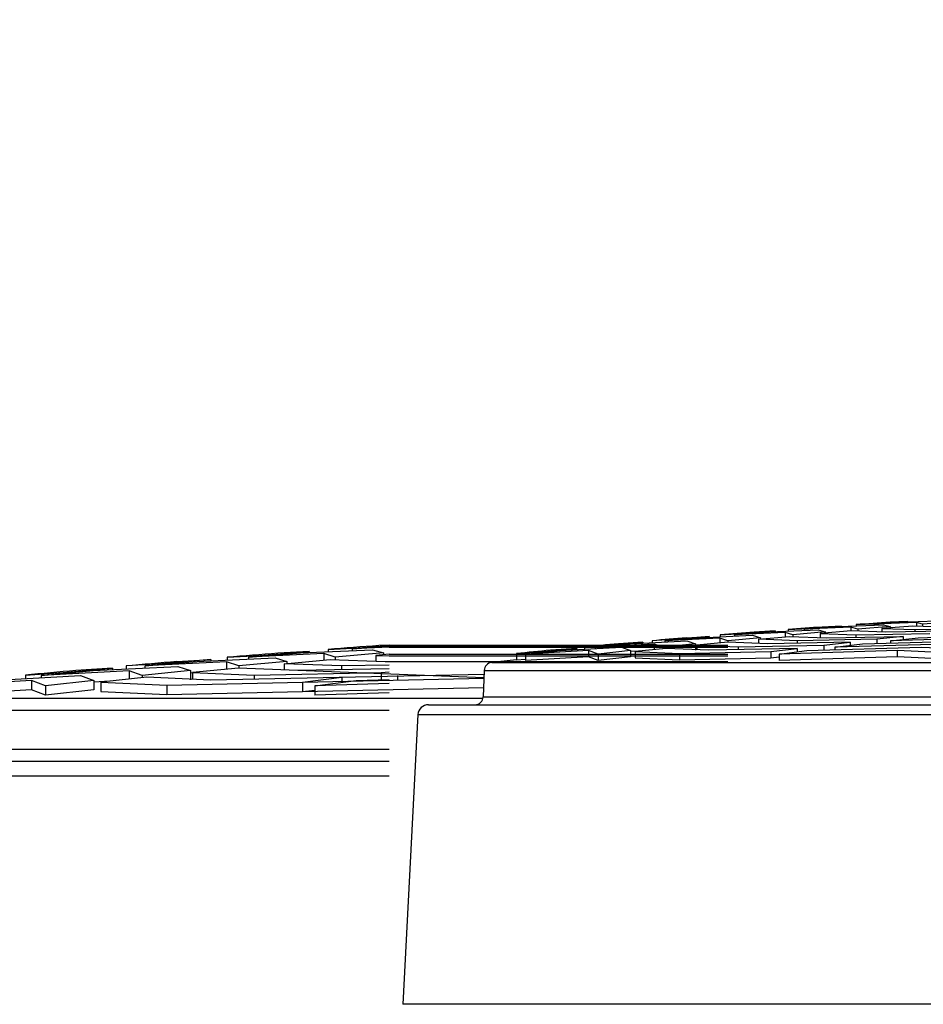
# Model space of a CAD drawing. Units: metres. Extents: x 0.23 to 4.94, y 2.62 to 5.75.
# Drawn here: x 0.8 to 0.91, y 5.41 to 5.53 of the extents above; entities that cross this region are included whole.
import ezdxf
from ezdxf import colors
from ezdxf.entities.mleader import LeaderData, LeaderLine
from ezdxf.math import Vec2, Vec3

# ---------------------------------------------------------------- set-up
doc = ezdxf.new("R2010")
doc.units = ezdxf.units.M
doc.layers.add('-kontuur', color=7, linetype='Continuous')
doc.layers.add('-tehnoloogilised seadmed', color=7, linetype='Continuous')
doc.layers.add('-pos. nr', color=7, linetype='Continuous', lineweight=9)
doc.styles.add('1-25 (2.0 mm)', font='times.ttf', dxfattribs={"height": 0.05})

# ---------------------------------------------------------------- blocks, each defined once
blk = doc.blocks.new('TUR-3')
at = {"layer": '-kontuur', "color": 7, "linetype": 'Continuous'}
for p, q in [((-97.47147332069045, -23.76665236499581), (-97.46720090535145, -23.76636275338586)), ((-97.46629067048391, -23.766456381337), (-97.47147332069045, -23.76665236499581)), ((-97.47141540485137, -23.76659898444437), (-97.46736130008199, -23.7663263540738)), ((-97.46736130008199, -23.7663263540738), (-97.46951762340262, -23.7664306929151)), ((-97.46736130008199, -23.7663263540738), (-97.46736130008199, -23.76637362596552)), ((-97.46729425702691, -23.76636275338585), (-97.46736130008199, -23.76636729447583)), ((-97.46720090535145, -23.76636275338586), (-97.46227445223784, -23.76618565840946)), ((-97.46629067048391, -23.766456381337), (-97.46629067048391, -23.76689875557751)), ((-97.46551650994081, -23.76665236499579), (-97.46629067048391, -23.766456381337)), ((-97.46153856124266, -23.76636275338585), (-97.46551650994081, -23.76665236499579)), ((-97.4885629820464, -23.76795213697677), (-97.48429056670739, -23.76760597451913)), ((-97.48235554346817, -23.76767089443845), (-97.4885629820464, -23.76795213697677)), ((-97.4876318239289, -23.76781663684844), (-97.48357771915951, -23.76749313669886)), ((-97.48357771915951, -23.76749313669886), (-97.48616238774852, -23.7676403148317)), ((-97.48429056670739, -23.76760597451913), (-97.4783393252221, -23.76734750520125)), ((-97.48357771915951, -23.76749313669886), (-97.48357771915951, -23.76757501472362)), ((-97.48235554346817, -23.76767089443845), (-97.48235554346817, -23.76819979279679)), ((-97.48142830473331, -23.76795213697675), (-97.48235554346817, -23.76767089443845)), ((-97.48200119666204, -23.76731814967094), (-97.47952361439013, -23.76718236723203)), ((-97.48200119666204, -23.76731814967094), (-97.48200119666204, -23.76750654452365)), ((-97.47745035603516, -23.76760597451911), (-97.48142830473331, -23.76795213697675)), ((-97.48001815136847, -23.76727396547019), (-97.47574573602947, -23.76695609906712)), ((-97.47432310697609, -23.76703729605712), (-97.48001815136847, -23.76727396547019)), ((-97.48001815136847, -23.76727396547019), (-97.48001815136847, -23.76742041856731)), ((-97.47952361439015, -23.76718236723203), (-97.47546950962075, -23.76688431938186)), ((-97.4783393252221, -23.76734750520125), (-97.47745035603516, -23.76760597451911)), ((-97.4742920319821, -23.76749313669886), (-97.47806985621118, -23.76781663684844)), ((-97.47546950962075, -23.76688431938186), (-97.47784000557557, -23.76700916372485)), ((-97.47745035603516, -23.76760597451911), (-97.47745035603516, -23.76776358821848)), ((-97.47574573602947, -23.76695609906712), (-97.47030688873001, -23.76674025772775)), ((-97.47546950962075, -23.76688431938186), (-97.47546950962075, -23.76694513698734)), ((-97.47432310697609, -23.76703729605712), (-97.47432310697609, -23.76749579769223)), ((-97.4734724073371, -23.76727396547017), (-97.47432310697609, -23.76703729605712)), ((-97.47008924773948, -23.7676403148317), (-97.4742920319821, -23.76749313669886)), ((-97.4736788144891, -23.76671334775254), (-97.47141540485137, -23.76659898444437)), ((-97.4736788144891, -23.76671334775254), (-97.4736788144891, -23.76687407302574)), ((-97.46949445863895, -23.76695609906711), (-97.4734724073371, -23.76727396547017)), ((-97.4734724073371, -23.76727396547017), (-97.4734724073371, -23.76752183929646)), ((-97.47147332069045, -23.76665236499581), (-97.47147332069045, -23.76678654772686)), ((-97.46673638352394, -23.76688431938186), (-97.47051420775301, -23.76718236723203)), ((-97.47051420775301, -23.76718236723203), (-97.47051420775301, -23.76762543307289)), ((-97.47051420775301, -23.76718236723203), (-97.46648555054857, -23.76731814967094)), ((-97.47030688873001, -23.76674025772775), (-97.46949445863895, -23.76695609906711)), ((-97.46140968617907, -23.76749313669886), (-97.47008924773948, -23.7676403148317)), ((-97.46949445863895, -23.76695609906711), (-97.46949445863895, -23.76710191509537)), ((-97.46288185335766, -23.76700916372485), (-97.46673638352394, -23.76688431938186)), ((-97.46648555054857, -23.76731814967094), (-97.45816559496836, -23.76718236723203)), ((-97.46648555054857, -23.76731814967094), (-97.46648555054857, -23.76757920743357)), ((-97.46551650994081, -23.76665236499579), (-97.46551650994081, -23.7669238298564)), ((-97.50384824300643, -23.76923813845626), (-97.49979413823705, -23.7688636175572)), ((-97.49979413823705, -23.7688636175572), (-97.50280715209442, -23.7690609665876)), ((-97.50138022806343, -23.76907565924922), (-97.49440419820644, -23.76872024155228)), ((-97.49979413823705, -23.7688636175572), (-97.49979413823705, -23.76899485047908)), ((-97.49574003346767, -23.76850186729136), (-97.49864596100794, -23.76868598406996)), ((-97.49864596100794, -23.76868598406996), (-97.49864596100794, -23.76893635266373)), ((-97.49710781272441, -23.76868696743865), (-97.4928353973854, -23.76831246405899)), ((-97.49038797996036, -23.76835725232401), (-97.49710781272441, -23.76868696743865)), ((-97.49710781272441, -23.76868696743865), (-97.49710781272441, -23.76885798643943)), ((-97.49168592869829, -23.76815287711246), (-97.49574003346767, -23.76850186729137)), ((-97.49574003346767, -23.76850186729136), (-97.49574003346767, -23.76856707320702)), ((-97.49448476992147, -23.76832422177899), (-97.49168592869829, -23.76815287711246)), ((-97.49440419820644, -23.76872024155228), (-97.49336215082774, -23.76907565924919)), ((-97.48940332889842, -23.76886361755721), (-97.4931811531275, -23.76923813845626)), ((-97.4928353973854, -23.76831246405899), (-97.48637176171427, -23.76800747345046)), ((-97.49168592869829, -23.76815287711246), (-97.49168592869829, -23.76825822567487)), ((-97.49038797996036, -23.76835725232401), (-97.49038797996036, -23.76896123258072)), ((-97.48938420212959, -23.76868696743861), (-97.49038797996036, -23.76835725232401)), ((-97.49032357883499, -23.76797566885137), (-97.4876318239289, -23.76781663684844)), ((-97.49032357883499, -23.76797566885137), (-97.49032357883499, -23.76819394236204)), ((-97.48450403650314, -23.7690609665876), (-97.48940332889842, -23.76886361755721)), ((-97.48540625343146, -23.76831246405895), (-97.48938420212959, -23.76868696743861)), ((-97.48938420212959, -23.76868696743861), (-97.48938420212959, -23.76886438800505)), ((-97.4885629820464, -23.76795213697677), (-97.4885629820464, -23.7681108675241)), ((-97.48637176171427, -23.76800747345046), (-97.48540625343146, -23.76831246405895)), ((-97.48562550466934, -23.76850186729137), (-97.48184768044025, -23.76815287711246)), ((-97.48562550466934, -23.76850186729137), (-97.48562550466934, -23.76901579258336)), ((-97.48090033931223, -23.76868598406996), (-97.48562550466934, -23.76850186729137)), ((-97.48540625343146, -23.76831246405895), (-97.48540625343146, -23.76848161316516)), ((-97.4743860510219, -23.7688636175572), (-97.48450403650314, -23.7690609665876)), ((-97.48184768044025, -23.76815287711246), (-97.4772966421213, -23.76832422177899)), ((-97.48142830473331, -23.76795213697675), (-97.48142830473331, -23.76816866643033)), ((-97.47114195981119, -23.76850186729136), (-97.48090033931223, -23.76868598406996)), ((-97.48090033931223, -23.76868598406996), (-97.48090033931223, -23.76899067728467)), ((-97.47806985621118, -23.76781663684844), (-97.47806985621118, -23.76829511059573)), ((-97.47806985621118, -23.76781663684844), (-97.4736929449304, -23.76797566885137)), ((-97.4776301422326, -23.76923813845626), (-97.4743860510219, -23.7688636175572)), ((-97.4772966421213, -23.76832422177899), (-97.46789786860049, -23.76815287711246)), ((-97.4743860510219, -23.7688636175572), (-97.4743860510219, -23.76925340944685)), ((-97.4736929449304, -23.76797566885137), (-97.46465377738977, -23.76781663684844)), ((-97.4736929449304, -23.76797566885137), (-97.4736929449304, -23.76825852445241)), ((-97.4728805557835, -23.76907565924922), (-97.459847369029, -23.76872024155228)), ((-97.46789786860049, -23.76815287711246), (-97.47114195981119, -23.76850186729136)), ((-97.47114195981119, -23.76850186729136), (-97.47114195981119, -23.76902824737767)), ((-97.46946816435607, -23.76868696743865), (-97.46605577292864, -23.76831246405899)), ((-97.45691362586231, -23.76835725232401), (-97.46946816435607, -23.76868696743865)), ((-97.46946816435607, -23.76868696743865), (-97.46946816435607, -23.76898260262961)), ((-97.46789786860049, -23.76815287711246), (-97.46789786860049, -23.76851463050719)), ((-97.46605577292864, -23.76831246405899), (-97.45397988269563, -23.76800747345046)), ((-97.5467307290389, -23.77048407231511), (-97.54070370589983, -23.77000314175266)), ((-97.54070370589983, -23.77000314175266), (-97.544546195988, -23.77022194369849)), ((-97.54176345864676, -23.77017089177206), (-97.53291606269167, -23.7697866391076)), ((-97.54070370589983, -23.77000314175266), (-97.54070370589983, -23.77012486548153)), ((-97.5383599732851, -23.76974299779331), (-97.53467668276075, -23.76954113722291)), ((-97.5383599732851, -23.76974299779331), (-97.5383599732851, -23.77002307445662)), ((-97.53541188473038, -23.76967731147895), (-97.53089615608225, -23.76934134263962)), ((-97.53089615608225, -23.76948965098412), (-97.53541188473038, -23.76967731147895)), ((-97.53541188473038, -23.76967731147895), (-97.53541188473038, -23.76989503555253)), ((-97.53467668276076, -23.76954113722291), (-97.53089615608225, -23.76926320216372)), ((-97.53291606269167, -23.7697866391076), (-97.53159447921904, -23.77017089177203)), ((-97.53089615608225, -23.76921635904374), (-97.5321737505822, -23.76928364472952)), ((-97.51529072535382, -23.77026535028735), (-97.51195645254519, -23.77002553622563)), ((-97.50645285294479, -23.76988858242841), (-97.51419747408056, -23.77032699357995)), ((-97.51419747408056, -23.77032699357995), (-97.50992505874147, -23.76989565902011)), ((-97.51195645254519, -23.77002553622563), (-97.50790234777581, -23.76962544091164)), ((-97.51195645254519, -23.77002553622563), (-97.51195645254519, -23.77010074450049)), ((-97.50790234777581, -23.76962544091164), (-97.51112953426735, -23.76985063780561)), ((-97.50992505874147, -23.76989565902011), (-97.50243663469863, -23.76948589508777)), ((-97.50790234777581, -23.76962544091164), (-97.50790234777581, -23.76978497698681)), ((-97.50696834318089, -23.76944918060476), (-97.50384824300643, -23.76923813845626)), ((-97.50696834318089, -23.76944918060476), (-97.50696834318089, -23.76973386858358)), ((-97.50645285294479, -23.76988858242841), (-97.50645285294479, -23.77065725461074)), ((-97.50529599692227, -23.7703269935799), (-97.50645285294479, -23.76988858242841)), ((-97.50565264340243, -23.76947855208817), (-97.50138022806343, -23.76907565924922)), ((-97.49842041645252, -23.76909645203654), (-97.50565264340243, -23.76947855208817)), ((-97.50565264340243, -23.76947855208817), (-97.50565264340243, -23.769661873954)), ((-97.50131804822405, -23.76989565902006), (-97.50529599692227, -23.7703269935799)), ((-97.50384824300643, -23.76923813845626), (-97.50384824300643, -23.76930839541087)), ((-97.50243663469863, -23.76948589508777), (-97.50131804822405, -23.76989565902006)), ((-97.50131804822405, -23.76989565902006), (-97.50131804822405, -23.77066433532933)), ((-97.50001246078293, -23.76994882398512), (-97.50131804822405, -23.77001784224117)), ((-97.49695897735657, -23.76962544091166), (-97.50073680158566, -23.77002553622565)), ((-97.50073680158566, -23.77002553622565), (-97.50073680158566, -23.77079428828496)), ((-97.50073680158566, -23.77002553622565), (-97.49531512807589, -23.77026535028735)), ((-97.49842041645252, -23.76909645203654), (-97.49842041645252, -23.76978021649106)), ((-97.49734009952587, -23.76947855208812), (-97.49842041645252, -23.76909645203654)), ((-97.49336215082774, -23.76907565924918), (-97.49734009952587, -23.76947855208812)), ((-97.49734009952587, -23.76947855208812), (-97.49734009952587, -23.76966580414317)), ((-97.49171143088498, -23.76985063780561), (-97.49695897735657, -23.76962544091166)), ((-97.49531512807589, -23.77026535028735), (-97.484118324654, -23.77002553622563)), ((-97.49336215082774, -23.76907565924918), (-97.49336215082774, -23.76984385764341)), ((-97.4931811531275, -23.76926216201288), (-97.49336215082774, -23.76927104800906)), ((-97.4931811531275, -23.76923813845626), (-97.4931811531275, -23.76978756511325)), ((-97.4931811531275, -23.76923813845626), (-97.48810773369405, -23.76944918060476)), ((-97.4808742334433, -23.76962544091164), (-97.49171143088498, -23.76985063780561)), ((-97.48810773369405, -23.76944918060476), (-97.4776301422326, -23.76923813845626)), ((-97.48810773369405, -23.76944918060476), (-97.48810773369405, -23.76977575300088)), ((-97.484118324654, -23.77002553622563), (-97.4808742334433, -23.76962544091164)), ((-97.484118324654, -23.77002553622563), (-97.484118324654, -23.77079428828495)), ((-97.46864859852911, -23.76988858242841), (-97.48311773006591, -23.77032699357995)), ((-97.48311773006591, -23.77032699357995), (-97.47970533863841, -23.76989565902011)), ((-97.4808742334433, -23.76962544091164), (-97.4808742334433, -23.77004341016088)), ((-97.47970533863841, -23.76989565902011), (-97.46571485536238, -23.76948589508777)), ((-97.4776301422326, -23.76923813845626), (-97.4776301422326, -23.76983487908687)), ((-97.47629294721094, -23.76947855208817), (-97.4728805557835, -23.76907565924922)), ((-97.46278111219569, -23.76909645203654), (-97.47629294721094, -23.76947855208817)), ((-97.47629294721094, -23.76947855208817), (-97.47629294721094, -23.76979571430038)), ((-97.46864859852911, -23.76988858242841), (-97.46864859852911, -23.77065725461074)), ((-97.45899165838775, -23.7703269935799), (-97.46864859852911, -23.76988858242841)), ((-97.46571485536238, -23.76948589508777), (-97.45637737306755, -23.76989565902006)), ((-97.56081818039624, -23.7717779467718), (-97.55446660647975, -23.77122119240474)), ((-97.5508281604378, -23.7712877767495), (-97.56081818039624, -23.7717779467718)), ((-97.552757752178, -23.77098394293188), (-97.55878477531706, -23.77150276817278)), ((-97.5569186413938, -23.77123867198519), (-97.552757752178, -23.77098394293188)), ((-97.55446660647975, -23.77122119240474), (-97.5448574611891, -23.770767778998)), ((-97.552757752178, -23.77098394293188), (-97.552757752178, -23.77114055906773)), ((-97.5508281604378, -23.7712877767495), (-97.5508281604378, -23.77218568225263)), ((-97.54933589702661, -23.77177794677174), (-97.5508281604378, -23.7712877767495)), ((-97.5507324186909, -23.77072049678266), (-97.5467307290389, -23.77048407231511)), ((-97.5507324186909, -23.77072049678266), (-97.5507324186909, -23.7710449924665)), ((-97.54342209109076, -23.77122119240468), (-97.54933589702661, -23.77177794677174)), ((-97.54811503256326, -23.77068551318931), (-97.54176345864676, -23.77017089177206)), ((-97.53888676194038, -23.77026740478249), (-97.54811503256326, -23.77068551318931)), ((-97.54811503256326, -23.77068551318931), (-97.54811503256326, -23.77092148949875)), ((-97.5448574611891, -23.770767778998), (-97.54342209109076, -23.77122119240468)), ((-97.54374804030992, -23.77150276817278), (-97.53813174883764, -23.77098394293188)), ((-97.54342209109076, -23.77122119240468), (-97.54342209109076, -23.77147265743459)), ((-97.53888676194038, -23.77026740478249), (-97.53888676194038, -23.7710536899984)), ((-97.5375082851549, -23.77068551318926), (-97.53888676194038, -23.77026740478249)), ((-97.53813174883764, -23.77098394293188), (-97.53136596087323, -23.77123867198519)), ((-97.53159447921904, -23.77017089177203), (-97.5375082851549, -23.77068551318926)), ((-97.5375082851549, -23.77068551318926), (-97.5375082851549, -23.77100741607567)), ((-97.53089615608225, -23.77034540937699), (-97.53251545736536, -23.77048407231511)), ((-97.53251545736536, -23.77048407231511), (-97.53251545736536, -23.77119539392873)), ((-97.53251545736536, -23.77048407231511), (-97.53089615608225, -23.77054290849201)), ((-97.53159447921904, -23.77017089177203), (-97.53159447921904, -23.77040520772268)), ((-97.53136596087323, -23.77123867198519), (-97.53089615608225, -23.77123010719266)), ((-97.51529072535382, -23.77026535028735), (-97.51529072535382, -23.77103424225592)), ((-97.51529072535382, -23.77103424225592), (-97.51419747408056, -23.77095556543511)), ((-97.51419747408056, -23.77032699357995), (-97.51419747408056, -23.7710959215199)), ((-97.50645285294479, -23.77065725461074), (-97.51419747408056, -23.7710959215199)), ((-97.50529599692227, -23.77109592151984), (-97.50645285294479, -23.77065725461074)), ((-97.50529599692227, -23.7703269935799), (-97.50529599692227, -23.77109592151984)), ((-97.50131804822405, -23.77066433532933), (-97.50529599692227, -23.77109592151984)), ((-97.50073680158566, -23.77079428828496), (-97.49531512807589, -23.77103424225592)), ((-97.49531512807589, -23.77026535028735), (-97.49531512807589, -23.77103424225593)), ((-97.49531512807589, -23.77103424225592), (-97.484118324654, -23.77079428828495)), ((-97.484118324654, -23.77079428828495), (-97.48311773006591, -23.77067081251815)), ((-97.48311773006591, -23.77032699357995), (-97.48311773006591, -23.7710959215199)), ((-97.46864859852911, -23.77065725461074), (-97.48311773006591, -23.7710959215199)), ((-97.45899165838775, -23.77109592151984), (-97.46864859852911, -23.77065725461074)), ((-97.57352132822923, -23.77295475380334), (-97.56716975431273, -23.77235579432867)), ((-97.5627695589352, -23.77238670586584), (-97.57352132822923, -23.77295475380334)), ((-97.57083882159522, -23.77259734357225), (-97.56481179845613, -23.77204056316002)), ((-97.56481179845613, -23.77204056316002), (-97.56929108679961, -23.77233395152573)), ((-97.56716975431273, -23.77235579432867), (-97.55679885968651, -23.77182741363666)), ((-97.56481179845613, -23.77204056316002), (-97.56481179845613, -23.77223566020407)), ((-97.55878477531706, -23.77150276817277), (-97.5631048640967, -23.77177648484959)), ((-97.5631048640967, -23.77177648484959), (-97.5631048640967, -23.77214869459594)), ((-97.5627695589352, -23.77238670586584), (-97.5627695589352, -23.77340322231609)), ((-97.56116350889832, -23.77295475380326), (-97.5627695589352, -23.77238670586584)), ((-97.55524970296247, -23.77235579432861), (-97.56116350889832, -23.77295475380326)), ((-97.56081818039624, -23.7717779467718), (-97.56081818039624, -23.77203219167507)), ((-97.55878477531706, -23.77150276817277), (-97.55878477531706, -23.77159970635884)), ((-97.55679885968651, -23.77182741363666), (-97.55524970296247, -23.77235579432862)), ((-97.55524970296247, -23.77235579432861), (-97.55524970296247, -23.77349783425131)), ((-97.54936433178221, -23.77204056316003), (-97.5549806232545, -23.77259734357226)), ((-97.51928110798006, -23.77325234938739), (-97.54936433178221, -23.77204056316003)), ((-97.54933589702661, -23.77177794677174), (-97.54933589702661, -23.77204170854409)), ((-97.54374804030992, -23.77150276817278), (-97.54374804030992, -23.77226679372288)), ((-97.53672338688746, -23.77177648484959), (-97.54374804030992, -23.77150276817278)), ((-97.53089615608225, -23.77211579731086), (-97.54208081290167, -23.77233395152573)), ((-97.53089615608225, -23.77166653924192), (-97.53672338688746, -23.77177648484959)), ((-97.53672338688746, -23.77177648484959), (-97.53672338688746, -23.77222945613667)), ((-97.53186175784987, -23.77259734357225), (-97.53089615608225, -23.77248586765537)), ((-97.51924553445721, -23.77232144623749), (-97.51936914836361, -23.77555622777256)), ((-97.51924553445721, -23.77232144623749), (-97.2131361404289, -23.77232144623749)), ((-97.51833146103503, -23.77134585896958), (-97.2140502138511, -23.77134585896958)), ((-97.57471095743277, -23.77356432422368), (-97.58622447606238, -23.77421608689511)), ((-97.57987290214577, -23.77357484461827), (-97.56874025818395, -23.77296567025247)), ((-97.57547730950252, -23.77291108877241), (-97.57083882159522, -23.77259734357225)), ((-97.57547730950252, -23.77291108877241), (-97.57547730950252, -23.77333431933337)), ((-97.57471095743277, -23.77356432422368), (-97.57471095743277, -23.77470706850207)), ((-97.5729911207702, -23.77421608689502), (-97.57471095743277, -23.77356432422368)), ((-97.57352132822923, -23.77295475380334), (-97.57352132822923, -23.77322728872538)), ((-97.56707731483422, -23.7735748446182), (-97.5729911207702, -23.77421608689502)), ((-97.57083882159522, -23.77259734357225), (-97.57083882159522, -23.77270179087078)), ((-97.56874025818395, -23.77296567025247), (-97.56707731483422, -23.7735748446182)), ((-97.56707731483422, -23.7735748446182), (-97.56707731483422, -23.7747175950319)), ((-97.56513636703802, -23.77365388215986), (-97.56707731483422, -23.77375648795075)), ((-97.56059691472677, -23.77317312564826), (-97.56621320619907, -23.77376792619054)), ((-97.56116350889832, -23.77295475380326), (-97.56116350889832, -23.77323313152974)), ((-97.55279566493013, -23.77350791395985), (-97.56059691472677, -23.77317312564826)), ((-97.55815309094434, -23.77412444507231), (-97.5192826199059, -23.77329191410884)), ((-97.5549806232545, -23.77263305812328), (-97.55524970296247, -23.77264626846381)), ((-97.5549806232545, -23.77259734357226), (-97.5549806232545, -23.77341414712403)), ((-97.5549806232545, -23.77259734357226), (-97.5474382389159, -23.77291108877241)), ((-97.51926424727742, -23.77281113131411), (-97.55279566493013, -23.77350791395985)), ((-97.5474382389159, -23.77291108877241), (-97.53186175784987, -23.77259734357225)), ((-97.5474382389159, -23.77291108877241), (-97.5474382389159, -23.77339658668132)), ((-97.54150739549587, -23.77376792619052), (-97.53668457667287, -23.77317312564824)), ((-97.54001986444318, -23.77421608689511), (-97.53494684258926, -23.77357484461827)), ((-97.53668457667287, -23.77317312564824), (-97.53668457667287, -23.7737944984247)), ((-97.53494684258926, -23.77357484461827), (-97.53089615608225, -23.77345620502598)), ((-97.53186175784987, -23.77259734357225), (-97.53186175784987, -23.77348448630617)), ((-97.5298738207354, -23.77295475380334), (-97.5298738207354, -23.77342626208952)), ((-97.57471095743277, -23.77470706850207), (-97.58622447606238, -23.77535921139483)), ((-97.5729911207702, -23.77535921139474), (-97.57471095743277, -23.77470706850207)), ((-97.5729911207702, -23.77421608689502), (-97.5729911207702, -23.77535921139474)), ((-97.56707731483422, -23.7747175950319), (-97.5729911207702, -23.77535921139474)), ((-97.56621320619907, -23.77376792619054), (-97.56621320619907, -23.77491078921783)), ((-97.56621320619907, -23.77376792619054), (-97.55815309094434, -23.77412444507231)), ((-97.56621320619907, -23.77491078921783), (-97.55815309094434, -23.77526751609529)), ((-97.55815309094434, -23.77412444507231), (-97.55815309094434, -23.7752675160953)), ((-97.55815309094434, -23.77526751609529), (-97.51932631843565, -23.77443543591201)), ((-97.54150739549587, -23.77376792619052), (-97.54150739549587, -23.77491078921781)), ((-97.54150739549587, -23.77491078921781), (-97.54001986444318, -23.77472722432595)), ((-97.53089615608225, -23.7739396407602), (-97.54001986444318, -23.77421608689511)), ((-97.54001986444318, -23.77421608689511), (-97.54001986444318, -23.77535921139483)), ((-97.59237025582107, -23.77573078018208), (-97.5193909998362, -23.77573078018208)), ((-97.53089615608225, -23.77508260398846), (-97.54001986444318, -23.77535921139483)), ((-97.51936914836361, -23.77555622777256), (-97.2130125265225, -23.77555622777256)), ((-97.59372916043249, -23.77718113417448), (-97.53089615608225, -23.77718113417448)), ((-97.52608888532971, -23.77653724990088), (-97.20629278955641, -23.77653724990088)), ((-97.52736210160555, -23.77774548703242), (-97.52922267175482, -23.81324728036787)), ((-97.52736210160555, -23.77774548703242), (-97.20501957328058, -23.77774548703242)), ((-97.5939129306892, -23.78199011279511), (-97.53089615608225, -23.78199011279511)), ((-97.60390280822988, -23.78344854650703), (-97.53089615608225, -23.78344854650703)), ((-97.60579563152676, -23.78524476874684), (-97.53089615608225, -23.78524476874684)), ((-97.20315900313129, -23.81324728036787), (-97.52922267175482, -23.81324728036787))]:
    blk.add_line(p, q, dxfattribs=at)
for centre, radius, start, end in [((-97.38178889649575, -25.08872788878991), 1.325204212090755, 93.79571977767402, 93.97606159621766), ((-97.38178889649575, -25.08872788878991), 1.325204212090755, 94.51733630369637, 94.69784389980659), ((-97.38178889649575, -25.08872788878991), 1.325204212090755, 94.1564450353229, 94.3368699768544), ((-97.38178889649575, -25.08872788878991), 1.325204212090755, 94.8783926501069, 95.05898244039412), ((-97.3893796468555, -25.73421296759258), 1.970111012076788, 94.1564450353229, 94.3368699768544), ((-97.38178889649575, -25.08872788878991), 1.325204212090755, 95.60099574497747, 95.7817684086588), ((-97.38178889649575, -25.08872788878991), 1.325204212090755, 95.23961315743449, 95.42028468875574), ((-97.3893796468555, -25.73421296759258), 1.970111012076788, 94.8783926501069, 95.0589824403941), ((-97.3893796468555, -25.73421296759258), 1.970111012076788, 94.51733630369637, 94.69784389980657), ((-97.38178889649595, -25.08872788878982), 1.324439233949296, 95.78511904529671, 95.91740075639788), ((-97.3893796468555, -25.73421296759258), 1.970111012076788, 95.23961315743448, 95.42028468875574), ((-97.51822630752342, -23.77236039496445), 0.00101997085541062, 95.91740075639788, 177.8115645541918), ((-97.52038837529727, -23.77551727904561), 0.001019970855278145, 270, 357.8115645542016), ((-97.52608888532971, -23.77781221346997), 0.001274963569097708, 90, 176.999999999992)]:
    blk.add_arc(centre, radius, start, end, dxfattribs=at)
for points in [[(-97.53089615608225, -23.76921635904374), (-97.48940081475742, -23.76921635904374)], [(-97.53089615608225, -23.76926320216372), (-97.48940081475742, -23.76926320216372)], [(-97.53089615608225, -23.76934134263962), (-97.48940081475742, -23.76934134263962)], [(-97.53089615608225, -23.76948965098412), (-97.48940081475742, -23.76948965098412)], [(-97.53089615608225, -23.77034540937699), (-97.48940081475742, -23.77034540937699)], [(-97.53089615608225, -23.77054290849201), (-97.48940081475742, -23.77054290849201)], [(-97.53089615608225, -23.77123010719266), (-97.48940081475742, -23.77123010719266)]]:
    blk.add_lwpolyline(points)

msp = doc.modelspace()

# ---------------------------------------------------------------- block references
at = {"layer": '-tehnoloogilised seadmed', "color": 6, "transparency": 33554687}
msp.add_blockref('TUR-3', (98.37267801994139, 29.21849092112677), dxfattribs=at)

# ---------------------------------------------------------------- leaders
at = {"layer": '-pos. nr'}
ml = msp.add_multileader_mtext('Standard', dxfattribs=at)
ml.set_content('Sissevool\\PDe 110', color=256, style='1-25 (2.0 mm)')
ml.set_leader_properties(color=256, linetype='ByLayer', lineweight=-1)
ml.build(insert=Vec2(0, 0))
ml.multileader.update_dxf_attribs({"text_left_attachment_type": 6, "text_right_attachment_type": 6, "dogleg_length": 0.015, "arrow_head_size": 0.0001})
ctx = ml.context
ctx.base_point, ctx.char_height, ctx.arrow_head_size, ctx.landing_gap_size, ctx.plane_origin = Vec3(0.3804175838460892, 5.461618857719105), 0.05, 0.0001, 0, Vec3(0.8781757480086654, 5.826628677943845)
ctx.left_attachment, ctx.right_attachment = 6, 6
notes = []
notes.append((ctx, [(0, (1, 1, 0), (0.6723462067732702, 5.461618857719105), (-1, 0), 0.015, [(0, [(1.006487182498326, 5.26170188717068)], 0, [])])]))
ctx.mtext.insert, ctx.mtext.flow_direction = Vec3(0.3804175838460893, 5.521618857719105), 5
for ctx, leaders in notes:
    for number, flags, end, landing, length, lines in leaders:
        leader = LeaderData()
        leader.index, (leader.has_last_leader_line, leader.has_dogleg_vector, leader.attachment_direction) = number, flags
        leader.last_leader_point, leader.dogleg_vector, leader.dogleg_length = Vec3(end), Vec3(landing), length
        for number, points, colour, breaks in lines:
            line = LeaderLine()
            line.index, line.vertices, line.color, line.breaks = number, Vec3.list(points), colors.encode_raw_color(colour), breaks
            leader.lines.append(line)
        ctx.leaders.append(leader)

doc.saveas('drawing.dxf')
